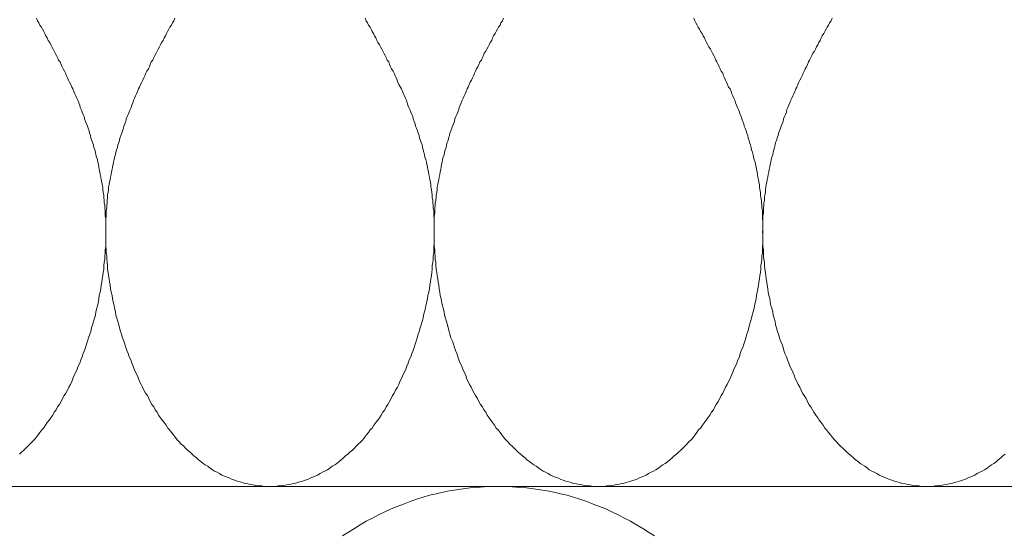
# Model space of a CAD drawing. Units: millimetres. Extents: x 111 to 5120, y 109 to 2059.
# Drawn here: x 1409 to 1429, y 1033 to 1043 of the extents above; entities that cross this region are included whole.
import ezdxf

# ---------------------------------------------------------------- set-up
doc = ezdxf.new("R2010")
doc.units = ezdxf.units.MM
doc.layers.add('TI-DÄMMUNG', color=50, linetype='Continuous')

msp = doc.modelspace()

# ---------------------------------------------------------------- linework, layer by layer
at = {"layer": 'TI-DÄMMUNG', "color": 2, "linetype": 'Continuous', "lineweight": 13}
msp.add_line((1149.689, 1033.873), (1710.33, 1033.873), dxfattribs=at)
at = {"layer": 'TI-DÄMMUNG', "color": 2, "linetype": 'Continuous', "lineweight": 13, "flags": 128}
for points in [[(1409.192, 1034.532), (1409.232, 1034.572), (1409.282, 1034.612), (1409.322, 1034.652), (1409.362, 1034.692), (1409.402, 1034.732), (1409.452, 1034.782), (1409.492, 1034.822), (1409.532, 1034.872), (1409.572, 1034.922), (1409.612, 1034.972), (1409.652, 1035.022), (1409.682, 1035.062), (1409.722, 1035.122), (1409.762, 1035.172), (1409.802, 1035.222), (1409.832, 1035.272), (1409.872, 1035.322), (1409.902, 1035.382), (1409.942, 1035.432), (1409.972, 1035.492), (1410.012, 1035.542), (1410.042, 1035.602), (1410.072, 1035.662), (1410.102, 1035.722), (1410.142, 1035.772), (1410.172, 1035.832), (1410.202, 1035.892), (1410.232, 1035.952), (1410.262, 1036.012), (1410.282, 1036.072), (1410.312, 1036.142), (1410.342, 1036.202), (1410.372, 1036.262), (1410.392, 1036.322), (1410.422, 1036.382), (1410.442, 1036.452), (1410.472, 1036.512), (1410.492, 1036.582), (1410.522, 1036.642), (1410.542, 1036.702), (1410.562, 1036.772), (1410.582, 1036.832), (1410.602, 1036.902), (1410.632, 1036.972), (1410.652, 1037.032), (1410.662, 1037.102), (1410.682, 1037.162), (1410.702, 1037.232), (1410.722, 1037.302), (1410.742, 1037.362), (1410.752, 1037.432), (1410.772, 1037.502), (1410.782, 1037.562), (1410.802, 1037.632), (1410.812, 1037.702), (1410.822, 1037.762), (1410.842, 1037.832), (1410.852, 1037.902), (1410.862, 1037.972), (1410.872, 1038.032), (1410.882, 1038.102), (1410.892, 1038.172), (1410.902, 1038.232), (1410.912, 1038.302), (1410.912, 1038.372), (1410.922, 1038.432), (1410.932, 1038.502), (1410.932, 1038.562), (1410.942, 1038.632), (1410.942, 1038.692), (1410.952, 1038.762), (1410.952, 1038.822), (1410.952, 1038.892), (1410.952, 1038.942), (1410.952, 1039.002), (1410.952, 1039.052), (1410.952, 1039.112), (1410.952, 1039.162), (1410.952, 1039.222), (1410.952, 1039.272), (1410.952, 1039.332), (1410.942, 1039.382), (1410.942, 1039.442), (1410.942, 1039.492), (1410.932, 1039.542), (1410.932, 1039.602), (1410.922, 1039.652), (1410.922, 1039.702), (1410.912, 1039.762), (1410.912, 1039.812), (1410.902, 1039.862), (1410.892, 1039.922), (1410.892, 1039.972), (1410.882, 1040.022), (1410.872, 1040.072), (1410.862, 1040.122), (1410.852, 1040.172), (1410.842, 1040.232), (1410.832, 1040.282), (1410.822, 1040.332), (1410.812, 1040.382), (1410.802, 1040.432), (1410.792, 1040.482), (1410.782, 1040.532), (1410.762, 1040.582), (1410.752, 1040.632), (1410.742, 1040.682), (1410.732, 1040.732), (1410.712, 1040.782), (1410.702, 1040.832), (1410.682, 1040.882), (1410.672, 1040.922), (1410.652, 1040.972), (1410.642, 1041.022), (1410.622, 1041.072), (1410.612, 1041.122), (1410.592, 1041.172), (1410.582, 1041.212), (1410.562, 1041.262), (1410.542, 1041.312), (1410.522, 1041.362), (1410.512, 1041.412), (1410.492, 1041.452), (1410.472, 1041.502), (1410.452, 1041.552), (1410.432, 1041.592), (1410.422, 1041.642), (1410.402, 1041.692), (1410.382, 1041.742), (1410.362, 1041.782), (1410.342, 1041.832), (1410.322, 1041.872), (1410.302, 1041.922), (1410.282, 1041.972), (1410.262, 1042.012), (1410.242, 1042.062), (1410.212, 1042.112), (1410.192, 1042.152), (1410.172, 1042.202), (1410.152, 1042.242), (1410.132, 1042.292), (1410.112, 1042.332), (1410.082, 1042.382), (1410.062, 1042.422), (1410.042, 1042.472), (1410.022, 1042.522), (1409.992, 1042.562), (1409.972, 1042.612), (1409.952, 1042.652), (1409.922, 1042.702), (1409.902, 1042.742), (1409.882, 1042.782), (1409.852, 1042.832), (1409.832, 1042.872), (1409.812, 1042.922), (1409.782, 1042.962), (1409.762, 1043.012), (1409.732, 1043.052), (1409.712, 1043.102), (1409.692, 1043.142), (1409.662, 1043.192), (1409.642, 1043.232), (1409.612, 1043.272), (1409.592, 1043.322), (1409.562, 1043.362), (1409.542, 1043.412)], [(1412.362, 1043.412), (1412.342, 1043.362), (1412.312, 1043.322), (1412.292, 1043.272), (1412.262, 1043.232), (1412.242, 1043.192), (1412.212, 1043.142), (1412.192, 1043.102), (1412.172, 1043.052), (1412.142, 1043.012), (1412.122, 1042.962), (1412.092, 1042.922), (1412.072, 1042.872), (1412.052, 1042.832), (1412.022, 1042.782), (1412.002, 1042.742), (1411.982, 1042.702), (1411.952, 1042.652), (1411.932, 1042.612), (1411.912, 1042.562), (1411.882, 1042.522), (1411.862, 1042.472), (1411.842, 1042.422), (1411.822, 1042.382), (1411.792, 1042.332), (1411.772, 1042.292), (1411.752, 1042.242), (1411.732, 1042.202), (1411.712, 1042.152), (1411.692, 1042.112), (1411.662, 1042.062), (1411.642, 1042.012), (1411.622, 1041.972), (1411.602, 1041.922), (1411.582, 1041.872), (1411.562, 1041.832), (1411.542, 1041.782), (1411.522, 1041.742), (1411.502, 1041.692), (1411.482, 1041.642), (1411.472, 1041.592), (1411.452, 1041.552), (1411.432, 1041.502), (1411.412, 1041.452), (1411.392, 1041.412), (1411.372, 1041.362), (1411.362, 1041.312), (1411.342, 1041.262), (1411.322, 1041.212), (1411.312, 1041.172), (1411.292, 1041.122), (1411.282, 1041.072), (1411.262, 1041.022), (1411.242, 1040.972), (1411.232, 1040.922), (1411.222, 1040.882), (1411.202, 1040.832), (1411.192, 1040.782), (1411.172, 1040.732), (1411.162, 1040.682), (1411.152, 1040.632), (1411.132, 1040.582), (1411.122, 1040.532), (1411.112, 1040.482), (1411.102, 1040.432), (1411.092, 1040.382), (1411.082, 1040.332), (1411.072, 1040.282), (1411.062, 1040.232), (1411.052, 1040.172), (1411.042, 1040.122), (1411.032, 1040.072), (1411.022, 1040.022), (1411.012, 1039.972), (1411.012, 1039.922), (1411.002, 1039.862), (1410.992, 1039.812), (1410.992, 1039.762), (1410.982, 1039.702), (1410.982, 1039.652), (1410.972, 1039.602), (1410.972, 1039.542), (1410.962, 1039.492), (1410.962, 1039.442), (1410.962, 1039.382), (1410.952, 1039.332), (1410.952, 1039.272), (1410.952, 1039.222), (1410.952, 1039.162), (1410.952, 1039.112), (1410.952, 1039.052), (1410.952, 1039.002), (1410.952, 1038.942), (1410.952, 1038.892), (1410.952, 1038.822), (1410.952, 1038.762), (1410.962, 1038.692), (1410.962, 1038.632), (1410.972, 1038.562), (1410.972, 1038.502), (1410.982, 1038.432), (1410.992, 1038.372), (1410.992, 1038.302), (1411.002, 1038.232), (1411.012, 1038.172), (1411.022, 1038.102), (1411.032, 1038.032), (1411.042, 1037.972), (1411.052, 1037.902), (1411.062, 1037.832), (1411.082, 1037.762), (1411.092, 1037.702), (1411.102, 1037.632), (1411.122, 1037.562), (1411.132, 1037.502), (1411.152, 1037.432), (1411.162, 1037.362), (1411.182, 1037.302), (1411.202, 1037.232), (1411.222, 1037.162), (1411.232, 1037.102), (1411.252, 1037.032), (1411.272, 1036.972), (1411.292, 1036.902), (1411.322, 1036.832), (1411.342, 1036.772), (1411.362, 1036.702), (1411.382, 1036.642), (1411.412, 1036.582), (1411.432, 1036.512), (1411.462, 1036.452), (1411.482, 1036.382), (1411.512, 1036.322), (1411.532, 1036.262), (1411.562, 1036.202), (1411.592, 1036.142), (1411.622, 1036.072), (1411.642, 1036.012), (1411.672, 1035.952), (1411.702, 1035.892), (1411.732, 1035.832), (1411.762, 1035.772), (1411.802, 1035.722), (1411.832, 1035.662), (1411.862, 1035.602), (1411.892, 1035.542), (1411.932, 1035.492), (1411.962, 1035.432), (1412.002, 1035.382), (1412.032, 1035.322), (1412.072, 1035.272), (1412.102, 1035.222), (1412.142, 1035.172), (1412.182, 1035.122), (1412.222, 1035.062), (1412.252, 1035.022), (1412.292, 1034.972), (1412.332, 1034.922), (1412.372, 1034.872), (1412.412, 1034.822), (1412.452, 1034.782), (1412.492, 1034.732), (1412.542, 1034.692), (1412.582, 1034.652), (1412.622, 1034.612), (1412.672, 1034.572), (1412.712, 1034.532), (1412.752, 1034.492), (1412.802, 1034.452), (1412.842, 1034.412), (1412.892, 1034.382), (1412.942, 1034.342), (1412.982, 1034.312), (1413.032, 1034.282), (1413.082, 1034.242), (1413.132, 1034.212), (1413.172, 1034.182), (1413.222, 1034.162), (1413.272, 1034.132), (1413.322, 1034.102), (1413.372, 1034.082), (1413.432, 1034.062), (1413.482, 1034.042), (1413.532, 1034.012), (1413.582, 1034.002), (1413.632, 1033.982), (1413.692, 1033.962), (1413.742, 1033.952), (1413.792, 1033.932), (1413.852, 1033.922), (1413.902, 1033.912), (1413.962, 1033.902), (1414.012, 1033.892), (1414.072, 1033.882), (1414.132, 1033.882), (1414.182, 1033.872), (1414.242, 1033.872), (1414.302, 1033.872)], [(1414.302, 1033.872), (1414.362, 1033.872), (1414.412, 1033.872), (1414.472, 1033.882), (1414.532, 1033.882), (1414.582, 1033.892), (1414.642, 1033.902), (1414.702, 1033.912), (1414.752, 1033.922), (1414.802, 1033.932), (1414.862, 1033.952), (1414.912, 1033.962), (1414.972, 1033.982), (1415.022, 1034.002), (1415.072, 1034.012), (1415.122, 1034.042), (1415.172, 1034.062), (1415.222, 1034.082), (1415.272, 1034.102), (1415.322, 1034.132), (1415.372, 1034.162), (1415.422, 1034.182), (1415.472, 1034.212), (1415.522, 1034.242), (1415.572, 1034.282), (1415.622, 1034.312), (1415.662, 1034.342), (1415.712, 1034.382), (1415.752, 1034.412), (1415.802, 1034.452), (1415.842, 1034.492), (1415.892, 1034.532), (1415.932, 1034.572), (1415.982, 1034.612), (1416.022, 1034.652), (1416.062, 1034.692), (1416.102, 1034.732), (1416.152, 1034.782), (1416.192, 1034.822), (1416.232, 1034.872), (1416.272, 1034.922), (1416.312, 1034.972), (1416.342, 1035.022), (1416.382, 1035.062), (1416.422, 1035.122), (1416.462, 1035.172), (1416.502, 1035.222), (1416.532, 1035.272), (1416.572, 1035.322), (1416.602, 1035.382), (1416.642, 1035.432), (1416.672, 1035.492), (1416.702, 1035.542), (1416.742, 1035.602), (1416.772, 1035.662), (1416.802, 1035.722), (1416.832, 1035.772), (1416.862, 1035.832), (1416.902, 1035.892), (1416.932, 1035.952), (1416.952, 1036.012), (1416.982, 1036.072), (1417.012, 1036.142), (1417.042, 1036.202), (1417.072, 1036.262), (1417.092, 1036.322), (1417.122, 1036.382), (1417.142, 1036.452), (1417.172, 1036.512), (1417.192, 1036.582), (1417.222, 1036.642), (1417.242, 1036.702), (1417.262, 1036.772), (1417.282, 1036.832), (1417.302, 1036.902), (1417.322, 1036.972), (1417.342, 1037.032), (1417.362, 1037.102), (1417.382, 1037.162), (1417.402, 1037.232), (1417.422, 1037.302), (1417.432, 1037.362), (1417.452, 1037.432), (1417.472, 1037.502), (1417.482, 1037.562), (1417.502, 1037.632), (1417.512, 1037.702), (1417.522, 1037.762), (1417.542, 1037.832), (1417.552, 1037.902), (1417.562, 1037.972), (1417.572, 1038.032), (1417.582, 1038.102), (1417.592, 1038.172), (1417.602, 1038.232), (1417.612, 1038.302), (1417.612, 1038.372), (1417.622, 1038.432), (1417.632, 1038.502), (1417.632, 1038.562), (1417.642, 1038.632), (1417.642, 1038.692), (1417.642, 1038.762), (1417.652, 1038.822), (1417.652, 1038.892), (1417.652, 1038.942), (1417.652, 1039.002), (1417.652, 1039.052), (1417.652, 1039.112), (1417.652, 1039.162), (1417.652, 1039.222), (1417.652, 1039.272), (1417.652, 1039.332), (1417.642, 1039.382), (1417.642, 1039.442), (1417.642, 1039.492), (1417.632, 1039.542), (1417.632, 1039.602), (1417.622, 1039.652), (1417.622, 1039.702), (1417.612, 1039.762), (1417.612, 1039.812), (1417.602, 1039.862), (1417.592, 1039.922), (1417.582, 1039.972), (1417.582, 1040.022), (1417.572, 1040.072), (1417.562, 1040.122), (1417.552, 1040.172), (1417.542, 1040.232), (1417.532, 1040.282), (1417.522, 1040.332), (1417.512, 1040.382), (1417.502, 1040.432), (1417.492, 1040.482), (1417.482, 1040.532), (1417.462, 1040.582), (1417.452, 1040.632), (1417.442, 1040.682), (1417.422, 1040.732), (1417.412, 1040.782), (1417.402, 1040.832), (1417.382, 1040.882), (1417.372, 1040.922), (1417.352, 1040.972), (1417.342, 1041.022), (1417.322, 1041.072), (1417.312, 1041.122), (1417.292, 1041.172), (1417.272, 1041.212), (1417.262, 1041.262), (1417.242, 1041.312), (1417.222, 1041.362), (1417.212, 1041.412), (1417.192, 1041.452), (1417.172, 1041.502), (1417.152, 1041.552), (1417.132, 1041.592), (1417.112, 1041.642), (1417.102, 1041.692), (1417.082, 1041.742), (1417.062, 1041.782), (1417.042, 1041.832), (1417.022, 1041.872), (1417.002, 1041.922), (1416.982, 1041.972), (1416.962, 1042.012), (1416.932, 1042.062), (1416.912, 1042.112), (1416.892, 1042.152), (1416.872, 1042.202), (1416.852, 1042.242), (1416.832, 1042.292), (1416.812, 1042.332), (1416.782, 1042.382), (1416.762, 1042.422), (1416.742, 1042.472), (1416.722, 1042.522), (1416.692, 1042.562), (1416.672, 1042.612), (1416.652, 1042.652), (1416.622, 1042.702), (1416.602, 1042.742), (1416.582, 1042.782), (1416.552, 1042.832), (1416.532, 1042.872), (1416.502, 1042.922), (1416.482, 1042.962), (1416.462, 1043.012), (1416.432, 1043.052), (1416.412, 1043.102), (1416.382, 1043.142), (1416.362, 1043.192), (1416.342, 1043.232), (1416.312, 1043.272), (1416.292, 1043.322), (1416.262, 1043.362), (1416.242, 1043.412)], [(1419.062, 1043.412), (1419.042, 1043.362), (1419.012, 1043.322), (1418.992, 1043.272), (1418.962, 1043.232), (1418.942, 1043.192), (1418.912, 1043.142), (1418.892, 1043.102), (1418.862, 1043.052), (1418.842, 1043.012), (1418.822, 1042.962), (1418.792, 1042.922), (1418.772, 1042.872), (1418.752, 1042.832), (1418.722, 1042.782), (1418.702, 1042.742), (1418.672, 1042.702), (1418.652, 1042.652), (1418.632, 1042.612), (1418.612, 1042.562), (1418.582, 1042.522), (1418.562, 1042.472), (1418.542, 1042.422), (1418.512, 1042.382), (1418.492, 1042.332), (1418.472, 1042.292), (1418.452, 1042.242), (1418.432, 1042.202), (1418.412, 1042.152), (1418.382, 1042.112), (1418.362, 1042.062), (1418.342, 1042.012), (1418.322, 1041.972), (1418.302, 1041.922), (1418.282, 1041.872), (1418.262, 1041.832), (1418.242, 1041.782), (1418.222, 1041.742), (1418.202, 1041.692), (1418.182, 1041.642), (1418.162, 1041.592), (1418.152, 1041.552), (1418.132, 1041.502), (1418.112, 1041.452), (1418.092, 1041.412), (1418.072, 1041.362), (1418.062, 1041.312), (1418.042, 1041.262), (1418.022, 1041.212), (1418.012, 1041.172), (1417.992, 1041.122), (1417.972, 1041.072), (1417.962, 1041.022), (1417.942, 1040.972), (1417.932, 1040.922), (1417.912, 1040.882), (1417.902, 1040.832), (1417.892, 1040.782), (1417.872, 1040.732), (1417.862, 1040.682), (1417.852, 1040.632), (1417.832, 1040.582), (1417.822, 1040.532), (1417.812, 1040.482), (1417.802, 1040.432), (1417.792, 1040.382), (1417.782, 1040.332), (1417.772, 1040.282), (1417.762, 1040.232), (1417.752, 1040.172), (1417.742, 1040.122), (1417.732, 1040.072), (1417.722, 1040.022), (1417.712, 1039.972), (1417.712, 1039.922), (1417.702, 1039.862), (1417.692, 1039.812), (1417.692, 1039.762), (1417.682, 1039.702), (1417.672, 1039.652), (1417.672, 1039.602), (1417.662, 1039.542), (1417.662, 1039.492), (1417.662, 1039.442), (1417.652, 1039.382), (1417.652, 1039.332), (1417.652, 1039.272), (1417.652, 1039.222), (1417.652, 1039.162), (1417.652, 1039.112), (1417.652, 1039.052), (1417.652, 1039.002), (1417.652, 1038.942), (1417.652, 1038.892), (1417.652, 1038.822), (1417.652, 1038.762), (1417.662, 1038.692), (1417.662, 1038.632), (1417.672, 1038.562), (1417.672, 1038.502), (1417.682, 1038.432), (1417.682, 1038.372), (1417.692, 1038.302), (1417.702, 1038.232), (1417.712, 1038.172), (1417.722, 1038.102), (1417.732, 1038.032), (1417.742, 1037.972), (1417.752, 1037.902), (1417.762, 1037.832), (1417.772, 1037.762), (1417.792, 1037.702), (1417.802, 1037.632), (1417.822, 1037.562), (1417.832, 1037.502), (1417.852, 1037.432), (1417.862, 1037.362), (1417.882, 1037.302), (1417.902, 1037.232), (1417.922, 1037.162), (1417.932, 1037.102), (1417.952, 1037.032), (1417.972, 1036.972), (1417.992, 1036.902), (1418.022, 1036.832), (1418.042, 1036.772), (1418.062, 1036.702), (1418.082, 1036.642), (1418.112, 1036.582), (1418.132, 1036.512), (1418.152, 1036.452), (1418.182, 1036.382), (1418.212, 1036.322), (1418.232, 1036.262), (1418.262, 1036.202), (1418.292, 1036.142), (1418.312, 1036.072), (1418.342, 1036.012), (1418.372, 1035.952), (1418.402, 1035.892), (1418.432, 1035.832), (1418.462, 1035.772), (1418.492, 1035.722), (1418.532, 1035.662), (1418.562, 1035.602), (1418.592, 1035.542), (1418.632, 1035.492), (1418.662, 1035.432), (1418.702, 1035.382), (1418.732, 1035.322), (1418.772, 1035.272), (1418.802, 1035.222), (1418.842, 1035.172), (1418.882, 1035.122), (1418.912, 1035.062), (1418.952, 1035.022), (1418.992, 1034.972), (1419.032, 1034.922), (1419.072, 1034.872), (1419.112, 1034.822), (1419.152, 1034.782), (1419.192, 1034.732), (1419.242, 1034.692), (1419.282, 1034.652), (1419.322, 1034.612), (1419.362, 1034.572), (1419.412, 1034.532), (1419.452, 1034.492), (1419.502, 1034.452), (1419.542, 1034.412), (1419.592, 1034.382), (1419.642, 1034.342), (1419.682, 1034.312), (1419.732, 1034.282), (1419.782, 1034.242), (1419.832, 1034.212), (1419.872, 1034.182), (1419.922, 1034.162), (1419.972, 1034.132), (1420.022, 1034.102), (1420.072, 1034.082), (1420.122, 1034.062), (1420.182, 1034.042), (1420.232, 1034.012), (1420.282, 1034.002), (1420.332, 1033.982), (1420.392, 1033.962), (1420.442, 1033.952), (1420.492, 1033.932), (1420.552, 1033.922), (1420.602, 1033.912), (1420.662, 1033.902), (1420.712, 1033.892), (1420.772, 1033.882), (1420.832, 1033.882), (1420.882, 1033.872), (1420.942, 1033.872), (1421.002, 1033.872)], [(1421.002, 1033.872), (1421.062, 1033.872), (1421.112, 1033.872), (1421.172, 1033.882), (1421.232, 1033.882), (1421.282, 1033.892), (1421.342, 1033.902), (1421.392, 1033.912), (1421.452, 1033.922), (1421.502, 1033.932), (1421.562, 1033.952), (1421.612, 1033.962), (1421.662, 1033.982), (1421.722, 1034.002), (1421.772, 1034.012), (1421.822, 1034.042), (1421.872, 1034.062), (1421.922, 1034.082), (1421.972, 1034.102), (1422.022, 1034.132), (1422.072, 1034.162), (1422.122, 1034.182), (1422.172, 1034.212), (1422.222, 1034.242), (1422.272, 1034.282), (1422.312, 1034.312), (1422.362, 1034.342), (1422.412, 1034.382), (1422.452, 1034.412), (1422.502, 1034.452), (1422.542, 1034.492), (1422.592, 1034.532), (1422.632, 1034.572), (1422.682, 1034.612), (1422.722, 1034.652), (1422.762, 1034.692), (1422.802, 1034.732), (1422.842, 1034.782), (1422.892, 1034.822), (1422.932, 1034.872), (1422.972, 1034.922), (1423.002, 1034.972), (1423.042, 1035.022), (1423.082, 1035.062), (1423.122, 1035.122), (1423.162, 1035.172), (1423.192, 1035.222), (1423.232, 1035.272), (1423.272, 1035.322), (1423.302, 1035.382), (1423.342, 1035.432), (1423.372, 1035.492), (1423.402, 1035.542), (1423.442, 1035.602), (1423.472, 1035.662), (1423.502, 1035.722), (1423.532, 1035.772), (1423.562, 1035.832), (1423.592, 1035.892), (1423.622, 1035.952), (1423.652, 1036.012), (1423.682, 1036.072), (1423.712, 1036.142), (1423.742, 1036.202), (1423.762, 1036.262), (1423.792, 1036.322), (1423.822, 1036.382), (1423.842, 1036.452), (1423.872, 1036.512), (1423.892, 1036.582), (1423.912, 1036.642), (1423.942, 1036.702), (1423.962, 1036.772), (1423.982, 1036.832), (1424.002, 1036.902), (1424.022, 1036.972), (1424.042, 1037.032), (1424.062, 1037.102), (1424.082, 1037.162), (1424.102, 1037.232), (1424.122, 1037.302), (1424.132, 1037.362), (1424.152, 1037.432), (1424.172, 1037.502), (1424.182, 1037.562), (1424.202, 1037.632), (1424.212, 1037.702), (1424.222, 1037.762), (1424.232, 1037.832), (1424.252, 1037.902), (1424.262, 1037.972), (1424.272, 1038.032), (1424.282, 1038.102), (1424.292, 1038.172), (1424.302, 1038.232), (1424.312, 1038.302), (1424.312, 1038.372), (1424.322, 1038.432), (1424.332, 1038.502), (1424.332, 1038.562), (1424.342, 1038.632), (1424.342, 1038.692), (1424.342, 1038.762), (1424.352, 1038.822), (1424.352, 1038.892), (1424.352, 1038.942), (1424.352, 1039.002), (1424.352, 1039.052), (1424.352, 1039.112), (1424.352, 1039.162), (1424.352, 1039.222), (1424.352, 1039.272), (1424.342, 1039.332), (1424.342, 1039.382), (1424.342, 1039.442), (1424.342, 1039.492), (1424.332, 1039.542), (1424.332, 1039.602), (1424.322, 1039.652), (1424.322, 1039.702), (1424.312, 1039.762), (1424.302, 1039.812), (1424.302, 1039.862), (1424.292, 1039.922), (1424.282, 1039.972), (1424.282, 1040.022), (1424.272, 1040.072), (1424.262, 1040.122), (1424.252, 1040.172), (1424.242, 1040.232), (1424.232, 1040.282), (1424.222, 1040.332), (1424.212, 1040.382), (1424.202, 1040.432), (1424.192, 1040.482), (1424.172, 1040.532), (1424.162, 1040.582), (1424.152, 1040.632), (1424.142, 1040.682), (1424.122, 1040.732), (1424.112, 1040.782), (1424.102, 1040.832), (1424.082, 1040.882), (1424.072, 1040.922), (1424.052, 1040.972), (1424.042, 1041.022), (1424.022, 1041.072), (1424.012, 1041.122), (1423.992, 1041.172), (1423.972, 1041.212), (1423.962, 1041.262), (1423.942, 1041.312), (1423.922, 1041.362), (1423.912, 1041.412), (1423.892, 1041.452), (1423.872, 1041.502), (1423.852, 1041.552), (1423.832, 1041.592), (1423.812, 1041.642), (1423.792, 1041.692), (1423.782, 1041.742), (1423.762, 1041.782), (1423.742, 1041.832), (1423.722, 1041.872), (1423.702, 1041.922), (1423.682, 1041.972), (1423.652, 1042.012), (1423.632, 1042.062), (1423.612, 1042.112), (1423.592, 1042.152), (1423.572, 1042.202), (1423.552, 1042.242), (1423.532, 1042.292), (1423.502, 1042.332), (1423.482, 1042.382), (1423.462, 1042.422), (1423.442, 1042.472), (1423.412, 1042.522), (1423.392, 1042.562), (1423.372, 1042.612), (1423.352, 1042.652), (1423.322, 1042.702), (1423.302, 1042.742), (1423.282, 1042.782), (1423.252, 1042.832), (1423.232, 1042.872), (1423.202, 1042.922), (1423.182, 1042.962), (1423.162, 1043.012), (1423.132, 1043.052), (1423.112, 1043.102), (1423.082, 1043.142), (1423.062, 1043.192), (1423.032, 1043.232), (1423.012, 1043.272), (1422.982, 1043.322), (1422.962, 1043.362), (1422.942, 1043.412)], [(1425.762, 1043.412), (1425.742, 1043.362), (1425.712, 1043.322), (1425.692, 1043.272), (1425.662, 1043.232), (1425.642, 1043.192), (1425.612, 1043.142), (1425.592, 1043.102), (1425.562, 1043.052), (1425.542, 1043.012), (1425.522, 1042.962), (1425.492, 1042.922), (1425.472, 1042.872), (1425.442, 1042.832), (1425.422, 1042.782), (1425.402, 1042.742), (1425.372, 1042.702), (1425.352, 1042.652), (1425.332, 1042.612), (1425.302, 1042.562), (1425.282, 1042.522), (1425.262, 1042.472), (1425.242, 1042.422), (1425.212, 1042.382), (1425.192, 1042.332), (1425.172, 1042.292), (1425.152, 1042.242), (1425.132, 1042.202), (1425.102, 1042.152), (1425.082, 1042.112), (1425.062, 1042.062), (1425.042, 1042.012), (1425.022, 1041.972), (1425.002, 1041.922), (1424.982, 1041.872), (1424.962, 1041.832), (1424.942, 1041.782), (1424.922, 1041.742), (1424.902, 1041.692), (1424.882, 1041.642), (1424.862, 1041.592), (1424.842, 1041.552), (1424.832, 1041.502), (1424.812, 1041.452), (1424.792, 1041.412), (1424.772, 1041.362), (1424.762, 1041.312), (1424.742, 1041.262), (1424.722, 1041.212), (1424.712, 1041.172), (1424.692, 1041.122), (1424.672, 1041.072), (1424.662, 1041.022), (1424.642, 1040.972), (1424.632, 1040.922), (1424.612, 1040.882), (1424.602, 1040.832), (1424.592, 1040.782), (1424.572, 1040.732), (1424.562, 1040.682), (1424.552, 1040.632), (1424.532, 1040.582), (1424.522, 1040.532), (1424.512, 1040.482), (1424.502, 1040.432), (1424.492, 1040.382), (1424.482, 1040.332), (1424.472, 1040.282), (1424.462, 1040.232), (1424.452, 1040.172), (1424.442, 1040.122), (1424.432, 1040.072), (1424.422, 1040.022), (1424.412, 1039.972), (1424.402, 1039.922), (1424.402, 1039.862), (1424.392, 1039.812), (1424.382, 1039.762), (1424.382, 1039.702), (1424.372, 1039.652), (1424.372, 1039.602), (1424.362, 1039.542), (1424.362, 1039.492), (1424.362, 1039.442), (1424.352, 1039.382), (1424.352, 1039.332), (1424.352, 1039.272), (1424.352, 1039.222), (1424.352, 1039.162), (1424.352, 1039.112), (1424.342, 1039.052), (1424.352, 1039.002), (1424.352, 1038.942), (1424.352, 1038.892), (1424.352, 1038.822), (1424.352, 1038.762), (1424.362, 1038.692), (1424.362, 1038.632), (1424.362, 1038.562), (1424.372, 1038.502), (1424.382, 1038.432), (1424.382, 1038.372), (1424.392, 1038.302), (1424.402, 1038.232), (1424.412, 1038.172), (1424.422, 1038.102), (1424.432, 1038.032), (1424.442, 1037.972), (1424.452, 1037.902), (1424.462, 1037.832), (1424.472, 1037.762), (1424.492, 1037.702), (1424.502, 1037.632), (1424.512, 1037.562), (1424.532, 1037.502), (1424.552, 1037.432), (1424.562, 1037.362), (1424.582, 1037.302), (1424.602, 1037.232), (1424.612, 1037.162), (1424.632, 1037.102), (1424.652, 1037.032), (1424.672, 1036.972), (1424.692, 1036.902), (1424.712, 1036.832), (1424.742, 1036.772), (1424.762, 1036.702), (1424.782, 1036.642), (1424.802, 1036.582), (1424.832, 1036.512), (1424.852, 1036.452), (1424.882, 1036.382), (1424.902, 1036.322), (1424.932, 1036.262), (1424.962, 1036.202), (1424.992, 1036.142), (1425.012, 1036.072), (1425.042, 1036.012), (1425.072, 1035.952), (1425.102, 1035.892), (1425.132, 1035.832), (1425.162, 1035.772), (1425.192, 1035.722), (1425.232, 1035.662), (1425.262, 1035.602), (1425.292, 1035.542), (1425.332, 1035.492), (1425.362, 1035.432), (1425.392, 1035.382), (1425.432, 1035.322), (1425.472, 1035.272), (1425.502, 1035.222), (1425.542, 1035.172), (1425.582, 1035.122), (1425.612, 1035.062), (1425.652, 1035.022), (1425.692, 1034.972), (1425.732, 1034.922), (1425.772, 1034.872), (1425.812, 1034.822), (1425.852, 1034.782), (1425.892, 1034.732), (1425.932, 1034.692), (1425.982, 1034.652), (1426.022, 1034.612), (1426.062, 1034.572), (1426.112, 1034.532), (1426.152, 1034.492), (1426.202, 1034.452), (1426.242, 1034.412), (1426.292, 1034.382), (1426.332, 1034.342), (1426.382, 1034.312), (1426.432, 1034.282), (1426.482, 1034.242), (1426.522, 1034.212), (1426.572, 1034.182), (1426.622, 1034.162), (1426.672, 1034.132), (1426.722, 1034.102), (1426.772, 1034.082), (1426.822, 1034.062), (1426.872, 1034.042), (1426.932, 1034.012), (1426.982, 1034.002), (1427.032, 1033.982), (1427.082, 1033.962), (1427.142, 1033.952), (1427.192, 1033.932), (1427.252, 1033.922), (1427.302, 1033.912), (1427.362, 1033.902), (1427.412, 1033.892), (1427.472, 1033.882), (1427.532, 1033.882), (1427.582, 1033.872), (1427.642, 1033.872), (1427.702, 1033.872)], [(1427.702, 1033.872), (1427.762, 1033.872), (1427.812, 1033.872), (1427.872, 1033.882), (1427.932, 1033.882), (1427.982, 1033.892), (1428.042, 1033.902), (1428.092, 1033.912), (1428.152, 1033.922), (1428.202, 1033.932), (1428.262, 1033.952), (1428.312, 1033.962), (1428.362, 1033.982), (1428.422, 1034.002), (1428.472, 1034.012), (1428.522, 1034.042), (1428.572, 1034.062), (1428.622, 1034.082), (1428.672, 1034.102), (1428.722, 1034.132), (1428.772, 1034.162), (1428.822, 1034.182), (1428.872, 1034.212), (1428.922, 1034.242), (1428.972, 1034.282), (1429.012, 1034.312), (1429.062, 1034.342), (1429.112, 1034.382), (1429.152, 1034.412), (1429.202, 1034.452), (1429.242, 1034.492), (1429.292, 1034.532)], [(1415.782, 1032.862), (1415.902, 1032.942), (1416.022, 1033.012), (1416.142, 1033.092), (1416.262, 1033.162), (1416.392, 1033.222), (1416.512, 1033.292), (1416.642, 1033.352), (1416.772, 1033.412), (1416.892, 1033.462), (1417.022, 1033.512), (1417.162, 1033.562), (1417.292, 1033.612), (1417.422, 1033.652), (1417.552, 1033.692), (1417.692, 1033.722), (1417.832, 1033.752), (1417.962, 1033.782), (1418.102, 1033.802), (1418.242, 1033.822), (1418.382, 1033.842), (1418.522, 1033.852), (1418.672, 1033.862), (1418.812, 1033.872), (1418.962, 1033.872)], [(1418.962, 1033.872), (1419.102, 1033.872), (1419.242, 1033.862), (1419.392, 1033.852), (1419.532, 1033.842), (1419.672, 1033.822), (1419.812, 1033.802), (1419.952, 1033.782), (1420.092, 1033.752), (1420.222, 1033.722), (1420.362, 1033.692), (1420.492, 1033.652), (1420.622, 1033.612), (1420.762, 1033.562), (1420.892, 1033.512), (1421.022, 1033.462), (1421.152, 1033.412), (1421.272, 1033.352), (1421.402, 1033.292), (1421.532, 1033.222), (1421.652, 1033.162), (1421.772, 1033.092), (1421.902, 1033.012), (1422.022, 1032.942), (1422.142, 1032.862)]]:
    msp.add_lwpolyline(points, dxfattribs=at)

doc.saveas('drawing.dxf')
